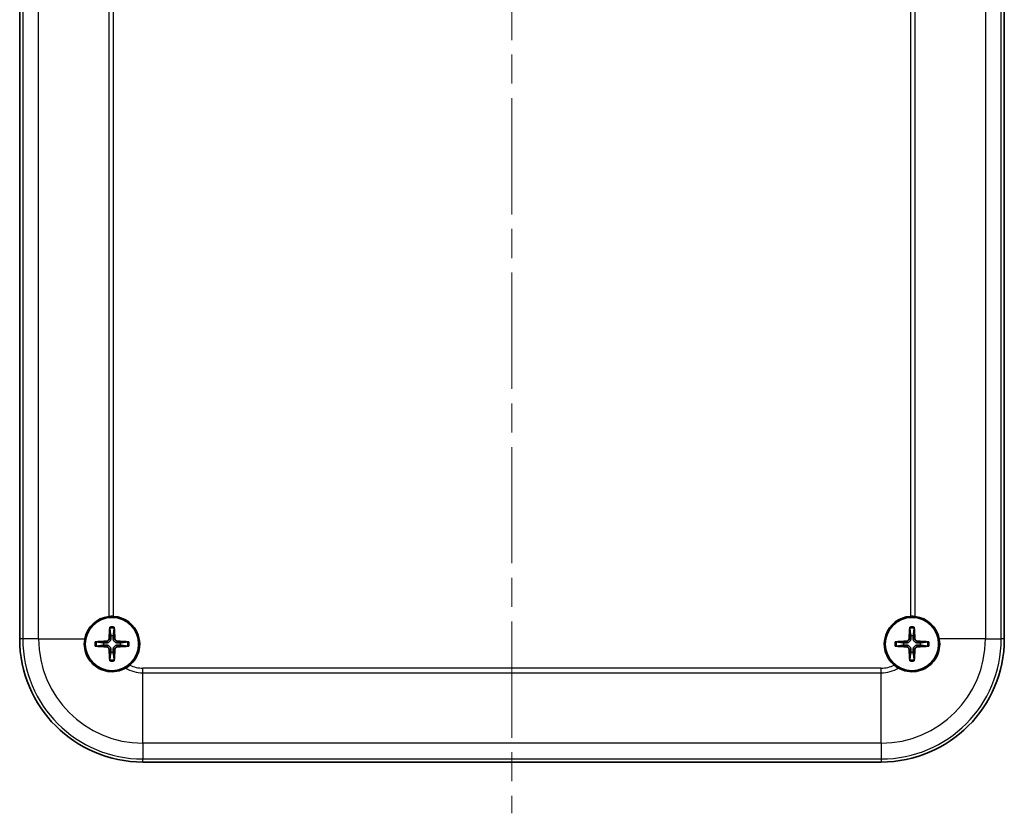
# Model space of a CAD drawing. Units: millimetres. Extents: x 0 to 3469, y 0 to 562.
# Drawn here: x 1387 to 1483, y 256 to 333 of the extents above; entities that cross this region are included whole.
import ezdxf

# ---------------------------------------------------------------- set-up
doc = ezdxf.new("R2010")
doc.units = ezdxf.units.MM
doc.header["$LTSCALE"] = 2
doc.linetypes.add('CHAIN', pattern=[0.3543, 0.2362, -0.0295, 0.0591, -0.0295])
for name, color, linetype, lineweight in [('Centerline (ISO)', 131, 'Continuous', 18), ('Visible (ISO)', 7, 'Continuous', 35), ('Visible Narrow (ISO)', 7, 'Continuous', 25)]:
    doc.layers.add(name, color=color, linetype=linetype, lineweight=lineweight)

msp = doc.modelspace()

# ---------------------------------------------------------------- linework, layer by layer
at = {"layer": 'Centerline (ISO)', "linetype": 'CHAIN', "ltscale": 23.990969}
msp.add_line((1434.8833, 410.57), (1434.8833, 255.8671), dxfattribs=at)
at = {"layer": 'Visible (ISO)'}
for p, q in [((1386.8833, 272.8671), (1386.8833, 393.8671)), ((1482.8833, 393.8671), (1482.8833, 272.8671)), ((1470.8833, 260.8671), (1398.8833, 260.8671))]:
    msp.add_line(p, q, dxfattribs=at)
for centre in [(1395.8833, 272.3671), (1473.8833, 272.3671)]:
    msp.add_circle(centre, 2.6, dxfattribs=at)
for centre, radius, start, end in [((1395.8833, 272.3671), 2.7, 96.487903, 169.328071), ((1395.8833, 272.3671), 2.7, 310.276145, 86.832343), ((1473.8833, 272.3671), 2.7, 93.167657, 229.723855), ((1473.8833, 272.3671), 2.7, 10.671929, 83.512097), ((1398.8833, 272.8671), 12, 180, 270), ((1395.8833, 272.3671), 0.8207, 81.331953, 98.668047), ((1470.8833, 272.8671), 12, 270, 0), ((1473.8833, 272.3671), 0.8207, 81.331953, 98.668047), ((1395.8833, 272.3671), 0.8207, 171.331953, 188.668047), ((1395.8833, 272.3671), 0.8207, 351.331953, 8.668047), ((1473.8833, 272.3671), 0.8207, 171.331953, 188.668047), ((1473.8833, 272.3671), 0.8207, 351.331953, 8.668047), ((1395.8833, 272.3671), 0.8207, 261.331953, 278.668047), ((1473.8833, 272.3671), 0.8207, 261.331953, 278.668047)]:
    msp.add_arc(centre, radius, start, end, dxfattribs=at)
for centre, major_axis, start_param, end_param in [((1396.0931, 272.3579), (-0.2621, -5.9906), 4.4346638, 4.6279331), ((1395.6735, 272.3579), (-0.2621, 5.9906), 4.7968449, 4.9901142), ((1474.0931, 272.3579), (-0.2621, -5.9906), 4.4346638, 4.6279331), ((1473.6735, 272.3579), (-0.2621, 5.9906), 4.7968449, 4.9901142), ((1395.8925, 272.1573), (-5.9906, -0.2621), 4.7968449, 4.9901142), ((1395.8741, 272.1573), (-5.9906, 0.2621), 4.4346638, 4.6279331), ((1473.8925, 272.1573), (-5.9906, -0.2621), 4.7968449, 4.9901142), ((1473.8741, 272.1573), (-5.9906, 0.2621), 4.4346638, 4.6279331), ((1395.8925, 272.5769), (5.9906, -0.2621), 4.4346638, 4.6279331), ((1396.0931, 272.3762), (0.2621, -5.9906), 4.7968449, 4.9901142), ((1395.6735, 272.3762), (0.2621, 5.9906), 4.4346638, 4.6279331), ((1395.8741, 272.5769), (5.9906, 0.2621), 4.7968449, 4.9901142), ((1473.8925, 272.5769), (5.9906, -0.2621), 4.4346638, 4.6279331), ((1474.0931, 272.3762), (0.2621, -5.9906), 4.7968449, 4.9901142), ((1473.6735, 272.3762), (0.2621, 5.9906), 4.4346638, 4.6279331), ((1473.8741, 272.5769), (5.9906, 0.2621), 4.7968449, 4.9901142)]:
    msp.add_ellipse(centre, major_axis=major_axis, ratio=0.0871557, start_param=start_param, end_param=end_param, dxfattribs=at)
for points in [[(1395.5782, 275.0498), (1395.7289, 275.0669), (1395.883, 275.0712), (1396.0325, 275.0629)], [(1473.7341, 275.0629), (1473.8836, 275.0712), (1474.0378, 275.0669), (1474.1884, 275.0498)], [(1472.5554, 270.0162), (1472.409, 270.0989), (1472.2686, 270.1964), (1472.1378, 270.3071)]]:
    msp.add_open_spline(points, degree=3, dxfattribs=at)
for points, knots in [([(1395.6622, 273.9085), (1395.6616, 273.913), (1395.6611, 273.9195), (1395.6604, 273.9347), (1395.6603, 273.9466), (1395.6604, 273.9688), (1395.6608, 273.983), (1395.6617, 274.0037), (1395.6623, 274.0134), (1395.6629, 274.0223)], [0.032915077, 0.032915077, 0.032915077, 0.032915077, 0.035798026, 0.035798026, 0.03937164, 0.03937164, 0.042996521, 0.042996521, 0.045576045, 0.045576045, 0.045576045, 0.045576045]), ([(1396.1038, 274.0223), (1396.1044, 274.0134), (1396.1049, 274.0037), (1396.1058, 273.983), (1396.1062, 273.9688), (1396.1064, 273.9466), (1396.1062, 273.9347), (1396.1055, 273.9195), (1396.105, 273.913), (1396.1044, 273.9085)], [0.011841924, 0.011841924, 0.011841924, 0.011841924, 0.014421447, 0.014421447, 0.018046329, 0.018046329, 0.021619942, 0.021619942, 0.024502892, 0.024502892, 0.024502892, 0.024502892]), ([(1473.6622, 273.9085), (1473.6616, 273.913), (1473.6611, 273.9195), (1473.6604, 273.9347), (1473.6603, 273.9466), (1473.6604, 273.9688), (1473.6608, 273.983), (1473.6617, 274.0037), (1473.6623, 274.0134), (1473.6629, 274.0223)], [0.032915077, 0.032915077, 0.032915077, 0.032915077, 0.035798026, 0.035798026, 0.03937164, 0.03937164, 0.042996521, 0.042996521, 0.045576045, 0.045576045, 0.045576045, 0.045576045]), ([(1474.1038, 274.0223), (1474.1044, 274.0134), (1474.1049, 274.0037), (1474.1058, 273.983), (1474.1062, 273.9688), (1474.1064, 273.9466), (1474.1062, 273.9347), (1474.1055, 273.9195), (1474.105, 273.913), (1474.1044, 273.9085)], [0.011841924, 0.011841924, 0.011841924, 0.011841924, 0.014421447, 0.014421447, 0.018046329, 0.018046329, 0.021619942, 0.021619942, 0.024502892, 0.024502892, 0.024502892, 0.024502892]), ([(1397.2112, 270.0162), (1397.0167, 269.9063), (1396.7995, 269.8166), (1396.2788, 269.6788), (1395.9688, 269.6533), (1395.3996, 269.6955), (1395.0965, 269.7661), (1394.5328, 270.009), (1394.2723, 270.1814), (1393.8506, 270.5673), (1393.6567, 270.8096), (1393.3649, 271.3468), (1393.267, 271.6418), (1393.1732, 272.2046), (1393.1701, 272.5154), (1393.2239, 272.8336), (1393.2269, 272.8503), (1393.23, 272.8671)], [0.19644461, 0.19644461, 0.19644461, 0.19644461, 0.26268297, 0.26268297, 0.349471, 0.349471, 0.43591075, 0.43591075, 0.52235049, 0.52235049, 0.60794338, 0.60794338, 0.69353626, 0.69353626, 0.77912915, 0.77912915, 0.78389468, 0.78389468, 0.78389468, 0.78389468]), ([(1395.595, 272.886), (1395.5934, 272.8559), (1395.5858, 272.824), (1395.5585, 272.7658), (1395.5388, 272.7396), (1395.4941, 272.6986), (1395.4662, 272.6812), (1395.4128, 272.6615), (1395.3883, 272.6566), (1395.3644, 272.6554)], [0, 0, 0, 0, 0.00908108, 0.00908108, 0.01816216, 0.01816216, 0.027253498, 0.027253498, 0.0342554, 0.0342554, 0.0342554, 0.0342554]), ([(1395.7602, 272.8788), (1395.7603, 272.8381), (1395.7538, 272.7965), (1395.7339, 272.7327), (1395.7217, 272.704), (1395.6894, 272.6497), (1395.6693, 272.624), (1395.6264, 272.5811), (1395.6007, 272.561), (1395.5464, 272.5287), (1395.5177, 272.5165), (1395.4538, 272.4966), (1395.4123, 272.4901), (1395.3716, 272.4902)], [-0.071151815, -0.071151815, -0.071151815, -0.071151815, -0.05848033, -0.05848033, -0.049369643, -0.049369643, -0.040258955, -0.040258955, -0.031148268, -0.031148268, -0.02203758, -0.02203758, -0.009366096, -0.009366096, -0.009366096, -0.009366096]), ([(1396.395, 272.4902), (1396.3543, 272.4901), (1396.3128, 272.4966), (1396.249, 272.5165), (1396.2203, 272.5287), (1396.166, 272.561), (1396.1403, 272.5811), (1396.0973, 272.624), (1396.0773, 272.6497), (1396.045, 272.704), (1396.0327, 272.7327), (1396.0128, 272.7965), (1396.0063, 272.8381), (1396.0064, 272.8788)], [-0.071151815, -0.071151815, -0.071151815, -0.071151815, -0.05848033, -0.05848033, -0.049369643, -0.049369643, -0.040258955, -0.040258955, -0.031148268, -0.031148268, -0.02203758, -0.02203758, -0.009366096, -0.009366096, -0.009366096, -0.009366096]), ([(1396.4022, 272.6554), (1396.3721, 272.657), (1396.3402, 272.6645), (1396.2821, 272.6919), (1396.2558, 272.7116), (1396.2149, 272.7563), (1396.1975, 272.7841), (1396.1778, 272.8375), (1396.1729, 272.8621), (1396.1717, 272.886)], [0, 0, 0, 0, 0.00908108, 0.00908108, 0.01816216, 0.01816216, 0.027253498, 0.027253498, 0.0342554, 0.0342554, 0.0342554, 0.0342554]), ([(1476.5366, 272.8671), (1476.5398, 272.8503), (1476.5428, 272.8336), (1476.5965, 272.5154), (1476.5935, 272.2046), (1476.4997, 271.6418), (1476.4018, 271.3468), (1476.1099, 270.8096), (1475.916, 270.5673), (1475.4943, 270.1814), (1475.2338, 270.009), (1474.6702, 269.7661), (1474.3671, 269.6955), (1473.7978, 269.6533), (1473.4878, 269.6788), (1472.9671, 269.8166), (1472.7499, 269.9063), (1472.5554, 270.0162)], [0.60317784, 0.60317784, 0.60317784, 0.60317784, 0.60794338, 0.60794338, 0.69353626, 0.69353626, 0.77912915, 0.77912915, 0.86472203, 0.86472203, 0.95116178, 0.95116178, 1.03760153, 1.03760153, 1.12438956, 1.12438956, 1.19062792, 1.19062792, 1.19062792, 1.19062792]), ([(1473.595, 272.886), (1473.5934, 272.8559), (1473.5858, 272.824), (1473.5585, 272.7658), (1473.5388, 272.7396), (1473.4941, 272.6986), (1473.4662, 272.6812), (1473.4128, 272.6615), (1473.3883, 272.6566), (1473.3644, 272.6554)], [0, 0, 0, 0, 0.00908108, 0.00908108, 0.01816216, 0.01816216, 0.027253498, 0.027253498, 0.0342554, 0.0342554, 0.0342554, 0.0342554]), ([(1473.7602, 272.8788), (1473.7603, 272.8381), (1473.7538, 272.7965), (1473.7339, 272.7327), (1473.7217, 272.704), (1473.6894, 272.6497), (1473.6693, 272.624), (1473.6264, 272.5811), (1473.6007, 272.561), (1473.5464, 272.5287), (1473.5177, 272.5165), (1473.4538, 272.4966), (1473.4123, 272.4901), (1473.3716, 272.4902)], [-0.071151815, -0.071151815, -0.071151815, -0.071151815, -0.05848033, -0.05848033, -0.049369643, -0.049369643, -0.040258955, -0.040258955, -0.031148268, -0.031148268, -0.02203758, -0.02203758, -0.009366096, -0.009366096, -0.009366096, -0.009366096]), ([(1474.395, 272.4902), (1474.3543, 272.4901), (1474.3128, 272.4966), (1474.249, 272.5165), (1474.2203, 272.5287), (1474.166, 272.561), (1474.1403, 272.5811), (1474.0973, 272.624), (1474.0773, 272.6497), (1474.045, 272.704), (1474.0327, 272.7327), (1474.0128, 272.7965), (1474.0063, 272.8381), (1474.0064, 272.8788)], [-0.071151815, -0.071151815, -0.071151815, -0.071151815, -0.05848033, -0.05848033, -0.049369643, -0.049369643, -0.040258955, -0.040258955, -0.031148268, -0.031148268, -0.02203758, -0.02203758, -0.009366096, -0.009366096, -0.009366096, -0.009366096]), ([(1474.4022, 272.6554), (1474.3721, 272.657), (1474.3402, 272.6645), (1474.2821, 272.6919), (1474.2558, 272.7116), (1474.2149, 272.7563), (1474.1975, 272.7841), (1474.1778, 272.8375), (1474.1729, 272.8621), (1474.1717, 272.886)], [0, 0, 0, 0, 0.00908108, 0.00908108, 0.01816216, 0.01816216, 0.027253498, 0.027253498, 0.0342554, 0.0342554, 0.0342554, 0.0342554]), ([(1394.2281, 272.5875), (1394.237, 272.5881), (1394.2467, 272.5887), (1394.2673, 272.5896), (1394.2816, 272.59), (1394.3037, 272.5901), (1394.3156, 272.5899), (1394.3308, 272.5893), (1394.3374, 272.5888), (1394.3419, 272.5882)], [0.011841924, 0.011841924, 0.011841924, 0.011841924, 0.014421447, 0.014421447, 0.018046329, 0.018046329, 0.021619942, 0.021619942, 0.024502892, 0.024502892, 0.024502892, 0.024502892]), ([(1394.3419, 272.146), (1394.3374, 272.1454), (1394.3308, 272.1449), (1394.3156, 272.1442), (1394.3037, 272.144), (1394.2816, 272.1442), (1394.2673, 272.1446), (1394.2467, 272.1455), (1394.237, 272.146), (1394.2281, 272.1466)], [0.032915077, 0.032915077, 0.032915077, 0.032915077, 0.035798026, 0.035798026, 0.03937164, 0.03937164, 0.042996521, 0.042996521, 0.045576045, 0.045576045, 0.045576045, 0.045576045]), ([(1395.3644, 272.0787), (1395.3945, 272.0772), (1395.4264, 272.0696), (1395.4846, 272.0423), (1395.5108, 272.0225), (1395.5518, 271.9779), (1395.5692, 271.95), (1395.5889, 271.8966), (1395.5938, 271.872), (1395.595, 271.8482)], [0, 0, 0, 0, 0.00908108, 0.00908108, 0.01816216, 0.01816216, 0.027253498, 0.027253498, 0.0342554, 0.0342554, 0.0342554, 0.0342554]), ([(1395.3716, 272.244), (1395.4123, 272.244), (1395.4538, 272.2375), (1395.5177, 272.2176), (1395.5464, 272.2054), (1395.6007, 272.1731), (1395.6264, 272.1531), (1395.6693, 272.1101), (1395.6894, 272.0844), (1395.7217, 272.0301), (1395.7339, 272.0014), (1395.7538, 271.9376), (1395.7603, 271.8961), (1395.7602, 271.8554)], [-0.071151815, -0.071151815, -0.071151815, -0.071151815, -0.05848033, -0.05848033, -0.049369643, -0.049369643, -0.040258955, -0.040258955, -0.031148268, -0.031148268, -0.02203758, -0.02203758, -0.009366096, -0.009366096, -0.009366096, -0.009366096]), ([(1396.0064, 271.8554), (1396.0063, 271.8961), (1396.0128, 271.9376), (1396.0327, 272.0014), (1396.045, 272.0301), (1396.0773, 272.0844), (1396.0973, 272.1101), (1396.1403, 272.1531), (1396.166, 272.1731), (1396.2203, 272.2054), (1396.249, 272.2176), (1396.3128, 272.2375), (1396.3543, 272.244), (1396.395, 272.244)], [-0.071151815, -0.071151815, -0.071151815, -0.071151815, -0.05848033, -0.05848033, -0.049369643, -0.049369643, -0.040258955, -0.040258955, -0.031148268, -0.031148268, -0.02203758, -0.02203758, -0.009366096, -0.009366096, -0.009366096, -0.009366096]), ([(1396.1717, 271.8482), (1396.1732, 271.8783), (1396.1808, 271.9102), (1396.2081, 271.9683), (1396.2279, 271.9946), (1396.2725, 272.0355), (1396.3004, 272.0529), (1396.3538, 272.0726), (1396.3784, 272.0775), (1396.4022, 272.0787)], [0, 0, 0, 0, 0.00908108, 0.00908108, 0.01816216, 0.01816216, 0.027253498, 0.027253498, 0.0342554, 0.0342554, 0.0342554, 0.0342554]), ([(1397.4247, 272.5882), (1397.4292, 272.5888), (1397.4358, 272.5893), (1397.451, 272.5899), (1397.4629, 272.5901), (1397.4851, 272.59), (1397.4993, 272.5896), (1397.52, 272.5887), (1397.5297, 272.5881), (1397.5385, 272.5875)], [0.032915077, 0.032915077, 0.032915077, 0.032915077, 0.035798026, 0.035798026, 0.03937164, 0.03937164, 0.042996521, 0.042996521, 0.045576045, 0.045576045, 0.045576045, 0.045576045]), ([(1397.5385, 272.1466), (1397.5297, 272.146), (1397.52, 272.1455), (1397.4993, 272.1446), (1397.4851, 272.1442), (1397.4629, 272.144), (1397.451, 272.1442), (1397.4358, 272.1449), (1397.4292, 272.1454), (1397.4247, 272.146)], [0.011841924, 0.011841924, 0.011841924, 0.011841924, 0.014421447, 0.014421447, 0.018046329, 0.018046329, 0.021619942, 0.021619942, 0.024502892, 0.024502892, 0.024502892, 0.024502892]), ([(1472.2281, 272.5875), (1472.237, 272.5881), (1472.2467, 272.5887), (1472.2673, 272.5896), (1472.2816, 272.59), (1472.3037, 272.5901), (1472.3156, 272.5899), (1472.3308, 272.5893), (1472.3374, 272.5888), (1472.3419, 272.5882)], [0.011841924, 0.011841924, 0.011841924, 0.011841924, 0.014421447, 0.014421447, 0.018046329, 0.018046329, 0.021619942, 0.021619942, 0.024502892, 0.024502892, 0.024502892, 0.024502892]), ([(1472.3419, 272.146), (1472.3374, 272.1454), (1472.3308, 272.1449), (1472.3156, 272.1442), (1472.3037, 272.144), (1472.2816, 272.1442), (1472.2673, 272.1446), (1472.2467, 272.1455), (1472.237, 272.146), (1472.2281, 272.1466)], [0.032915077, 0.032915077, 0.032915077, 0.032915077, 0.035798026, 0.035798026, 0.03937164, 0.03937164, 0.042996521, 0.042996521, 0.045576045, 0.045576045, 0.045576045, 0.045576045]), ([(1473.3644, 272.0787), (1473.3945, 272.0772), (1473.4264, 272.0696), (1473.4846, 272.0423), (1473.5108, 272.0225), (1473.5518, 271.9779), (1473.5692, 271.95), (1473.5889, 271.8966), (1473.5938, 271.872), (1473.595, 271.8482)], [0, 0, 0, 0, 0.00908108, 0.00908108, 0.01816216, 0.01816216, 0.027253498, 0.027253498, 0.0342554, 0.0342554, 0.0342554, 0.0342554]), ([(1473.3716, 272.244), (1473.4123, 272.244), (1473.4538, 272.2375), (1473.5177, 272.2176), (1473.5464, 272.2054), (1473.6007, 272.1731), (1473.6264, 272.1531), (1473.6693, 272.1101), (1473.6894, 272.0844), (1473.7217, 272.0301), (1473.7339, 272.0014), (1473.7538, 271.9376), (1473.7603, 271.8961), (1473.7602, 271.8554)], [-0.071151815, -0.071151815, -0.071151815, -0.071151815, -0.05848033, -0.05848033, -0.049369643, -0.049369643, -0.040258955, -0.040258955, -0.031148268, -0.031148268, -0.02203758, -0.02203758, -0.009366096, -0.009366096, -0.009366096, -0.009366096]), ([(1474.0064, 271.8554), (1474.0063, 271.8961), (1474.0128, 271.9376), (1474.0327, 272.0014), (1474.045, 272.0301), (1474.0773, 272.0844), (1474.0973, 272.1101), (1474.1403, 272.1531), (1474.166, 272.1731), (1474.2203, 272.2054), (1474.249, 272.2176), (1474.3128, 272.2375), (1474.3543, 272.244), (1474.395, 272.244)], [-0.071151815, -0.071151815, -0.071151815, -0.071151815, -0.05848033, -0.05848033, -0.049369643, -0.049369643, -0.040258955, -0.040258955, -0.031148268, -0.031148268, -0.02203758, -0.02203758, -0.009366096, -0.009366096, -0.009366096, -0.009366096]), ([(1474.1717, 271.8482), (1474.1732, 271.8783), (1474.1808, 271.9102), (1474.2081, 271.9683), (1474.2279, 271.9946), (1474.2725, 272.0355), (1474.3004, 272.0529), (1474.3538, 272.0726), (1474.3784, 272.0775), (1474.4022, 272.0787)], [0, 0, 0, 0, 0.00908108, 0.00908108, 0.01816216, 0.01816216, 0.027253498, 0.027253498, 0.0342554, 0.0342554, 0.0342554, 0.0342554]), ([(1475.4247, 272.5882), (1475.4292, 272.5888), (1475.4358, 272.5893), (1475.451, 272.5899), (1475.4629, 272.5901), (1475.4851, 272.59), (1475.4993, 272.5896), (1475.52, 272.5887), (1475.5297, 272.5881), (1475.5385, 272.5875)], [0.032915077, 0.032915077, 0.032915077, 0.032915077, 0.035798026, 0.035798026, 0.03937164, 0.03937164, 0.042996521, 0.042996521, 0.045576045, 0.045576045, 0.045576045, 0.045576045]), ([(1475.5385, 272.1466), (1475.5297, 272.146), (1475.52, 272.1455), (1475.4993, 272.1446), (1475.4851, 272.1442), (1475.4629, 272.144), (1475.451, 272.1442), (1475.4358, 272.1449), (1475.4292, 272.1454), (1475.4247, 272.146)], [0.011841924, 0.011841924, 0.011841924, 0.011841924, 0.014421447, 0.014421447, 0.018046329, 0.018046329, 0.021619942, 0.021619942, 0.024502892, 0.024502892, 0.024502892, 0.024502892]), ([(1395.6629, 270.7119), (1395.6623, 270.7207), (1395.6617, 270.7304), (1395.6608, 270.7511), (1395.6604, 270.7653), (1395.6603, 270.7875), (1395.6604, 270.7994), (1395.6611, 270.8146), (1395.6616, 270.8212), (1395.6622, 270.8256)], [0.011841924, 0.011841924, 0.011841924, 0.011841924, 0.014421447, 0.014421447, 0.018046329, 0.018046329, 0.021619942, 0.021619942, 0.024502892, 0.024502892, 0.024502892, 0.024502892]), ([(1396.1044, 270.8256), (1396.105, 270.8212), (1396.1055, 270.8146), (1396.1062, 270.7994), (1396.1064, 270.7875), (1396.1062, 270.7653), (1396.1058, 270.7511), (1396.1049, 270.7304), (1396.1044, 270.7207), (1396.1038, 270.7119)], [0.032915077, 0.032915077, 0.032915077, 0.032915077, 0.035798026, 0.035798026, 0.03937164, 0.03937164, 0.042996521, 0.042996521, 0.045576045, 0.045576045, 0.045576045, 0.045576045]), ([(1473.6629, 270.7119), (1473.6623, 270.7207), (1473.6617, 270.7304), (1473.6608, 270.7511), (1473.6604, 270.7653), (1473.6603, 270.7875), (1473.6604, 270.7994), (1473.6611, 270.8146), (1473.6616, 270.8212), (1473.6622, 270.8256)], [0.011841924, 0.011841924, 0.011841924, 0.011841924, 0.014421447, 0.014421447, 0.018046329, 0.018046329, 0.021619942, 0.021619942, 0.024502892, 0.024502892, 0.024502892, 0.024502892]), ([(1474.1044, 270.8256), (1474.105, 270.8212), (1474.1055, 270.8146), (1474.1062, 270.7994), (1474.1064, 270.7875), (1474.1062, 270.7653), (1474.1058, 270.7511), (1474.1049, 270.7304), (1474.1044, 270.7207), (1474.1038, 270.7119)], [0.032915077, 0.032915077, 0.032915077, 0.032915077, 0.035798026, 0.035798026, 0.03937164, 0.03937164, 0.042996521, 0.042996521, 0.045576045, 0.045576045, 0.045576045, 0.045576045]), ([(1397.6288, 270.3071), (1397.6274, 270.306), (1397.6261, 270.3048), (1397.4951, 270.1943), (1397.3561, 270.098), (1397.2112, 270.0162)], [-0.051446532, -0.051446532, -0.051446532, -0.051446532, -0.050912752, -0.050912752, 0, 0, 0, 0])]:
    msp.add_open_spline(points, degree=3, knots=knots, dxfattribs=at)
for points, weights in [([(1395.6622, 273.9085), (1395.7261, 273.4301), (1395.7596, 273.1784)], [1.15839235135, 1.30588658537, 1.33025287156]), ([(1396.007, 273.1784), (1396.0406, 273.4301), (1396.1044, 273.9085)], [1.33025287283, 1.30588658641, 1.1583923518]), ([(1473.6622, 273.9085), (1473.7261, 273.4301), (1473.7596, 273.1784)], [1.15839235135, 1.30588658537, 1.33025287156]), ([(1474.007, 273.1784), (1474.0406, 273.4301), (1474.1044, 273.9085)], [1.33025287283, 1.30588658641, 1.1583923518]), ([(1395.7596, 273.1784), (1395.7601, 272.9955), (1395.7602, 272.8788)], [1, 1.23936952444, 1.45873957904]), ([(1396.0064, 272.8788), (1396.0066, 272.9955), (1396.007, 273.1784)], [1.45873957898, 1.2393695244, 1]), ([(1473.7596, 273.1784), (1473.7601, 272.9955), (1473.7602, 272.8788)], [1, 1.23936952444, 1.45873957904]), ([(1474.0064, 272.8788), (1474.0066, 272.9955), (1474.007, 273.1784)], [1.45873957898, 1.2393695244, 1]), ([(1395.072, 272.4908), (1394.8203, 272.5243), (1394.3419, 272.5882)], [1.33025287495, 1.30588658817, 1.15839235254]), ([(1394.3419, 272.146), (1394.8203, 272.2098), (1395.072, 272.2434)], [1.15839235246, 1.30588658798, 1.33025287473]), ([(1395.3716, 272.4902), (1395.2548, 272.4903), (1395.072, 272.4908)], [1.45873957898, 1.2393695244, 1]), ([(1395.072, 272.2434), (1395.2548, 272.2438), (1395.3716, 272.244)], [1, 1.23936952444, 1.45873957904]), ([(1395.7602, 271.8554), (1395.7601, 271.7386), (1395.7596, 271.5558)], [1.45873957898, 1.2393695244, 1]), ([(1396.007, 271.5558), (1396.0066, 271.7386), (1396.0064, 271.8554)], [1, 1.23936952444, 1.45873957904]), ([(1396.6946, 272.4908), (1396.5118, 272.4903), (1396.395, 272.4902)], [1, 1.23936952444, 1.45873957904]), ([(1396.395, 272.244), (1396.5118, 272.2438), (1396.6946, 272.2434)], [1.45873957898, 1.2393695244, 1]), ([(1397.4247, 272.5882), (1396.9464, 272.5243), (1396.6946, 272.4908)], [1.15839235259, 1.30588658829, 1.3302528751]), ([(1396.6946, 272.2434), (1396.9464, 272.2098), (1397.4247, 272.146)], [1.33025287492, 1.30588658815, 1.15839235253]), ([(1473.072, 272.4908), (1472.8203, 272.5243), (1472.3419, 272.5882)], [1.33025287495, 1.30588658817, 1.15839235254]), ([(1472.3419, 272.146), (1472.8203, 272.2098), (1473.072, 272.2434)], [1.15839235246, 1.30588658798, 1.33025287473]), ([(1473.3716, 272.4902), (1473.2548, 272.4903), (1473.072, 272.4908)], [1.45873957898, 1.2393695244, 1]), ([(1473.072, 272.2434), (1473.2548, 272.2438), (1473.3716, 272.244)], [1, 1.23936952444, 1.45873957904]), ([(1473.7602, 271.8554), (1473.7601, 271.7386), (1473.7596, 271.5558)], [1.45873957898, 1.2393695244, 1]), ([(1474.007, 271.5558), (1474.0066, 271.7386), (1474.0064, 271.8554)], [1, 1.23936952444, 1.45873957904]), ([(1474.6946, 272.4908), (1474.5118, 272.4903), (1474.395, 272.4902)], [1, 1.23936952444, 1.45873957904]), ([(1474.395, 272.244), (1474.5118, 272.2438), (1474.6946, 272.2434)], [1.45873957898, 1.2393695244, 1]), ([(1475.4247, 272.5882), (1474.9464, 272.5243), (1474.6946, 272.4908)], [1.15839235259, 1.30588658829, 1.3302528751]), ([(1474.6946, 272.2434), (1474.9464, 272.2098), (1475.4247, 272.146)], [1.33025287492, 1.30588658815, 1.15839235253]), ([(1395.7596, 271.5558), (1395.7261, 271.304), (1395.6622, 270.8256)], [1.33025287357, 1.30588658702, 1.15839235206]), ([(1396.1044, 270.8256), (1396.0406, 271.304), (1396.007, 271.5558)], [1.15839235245, 1.30588658796, 1.33025287469]), ([(1473.7596, 271.5558), (1473.7261, 271.304), (1473.6622, 270.8256)], [1.33025287357, 1.30588658702, 1.15839235206]), ([(1474.1044, 270.8256), (1474.0406, 271.304), (1474.007, 271.5558)], [1.15839235245, 1.30588658796, 1.33025287469])]:
    msp.add_rational_spline(points, weights, degree=2, dxfattribs=at)
at = {"layer": 'Visible Narrow (ISO)'}
for p, q in [((1387.1791, 393.8671), (1387.1791, 272.8671)), ((1388.7236, 272.8671), (1388.7236, 393.8671)), ((1481.043, 393.8671), (1481.043, 272.8671)), ((1482.5875, 272.8671), (1482.5875, 393.8671)), ((1395.5782, 391.6844), (1395.5782, 275.0498)), ((1474.1884, 275.0498), (1474.1884, 391.6844)), ((1396.0325, 275.0629), (1396.0325, 391.6712)), ((1473.7341, 391.6712), (1473.7341, 275.0629)), ((1387.1791, 272.8671), (1386.8833, 272.8671)), ((1388.7236, 272.8671), (1387.1791, 272.8671)), ((1388.7236, 272.8671), (1393.23, 272.8671)), ((1395.3644, 272.6554), (1395.3716, 272.4902)), ((1395.595, 272.886), (1395.7602, 272.8788)), ((1396.1717, 272.886), (1396.0064, 272.8788)), ((1396.4022, 272.6554), (1396.395, 272.4902)), ((1473.3644, 272.6554), (1473.3716, 272.4902)), ((1473.595, 272.886), (1473.7602, 272.8788)), ((1474.1717, 272.886), (1474.0064, 272.8788)), ((1474.4022, 272.6554), (1474.395, 272.4902)), ((1481.043, 272.8671), (1476.5366, 272.8671)), ((1481.043, 272.8671), (1482.5875, 272.8671)), ((1482.8833, 272.8671), (1482.5875, 272.8671)), ((1395.3644, 272.0787), (1395.3716, 272.244)), ((1395.595, 271.8482), (1395.7602, 271.8554)), ((1396.1717, 271.8482), (1396.0064, 271.8554)), ((1396.4022, 272.0787), (1396.395, 272.244)), ((1473.3644, 272.0787), (1473.3716, 272.244)), ((1473.595, 271.8482), (1473.7602, 271.8554)), ((1474.1717, 271.8482), (1474.0064, 271.8554)), ((1474.4022, 272.0787), (1474.395, 272.244)), ((1398.8833, 269.562), (1398.8833, 270.0163)), ((1470.8833, 270.0163), (1398.8833, 270.0163)), ((1470.8833, 269.562), (1470.8833, 270.0163)), ((1398.8833, 269.562), (1470.8833, 269.562)), ((1398.8833, 262.7074), (1398.8833, 269.562)), ((1470.8833, 262.7074), (1470.8833, 269.562)), ((1398.8833, 262.7074), (1398.8833, 261.1629)), ((1470.8833, 262.7074), (1398.8833, 262.7074)), ((1470.8833, 262.7074), (1470.8833, 261.1629)), ((1398.8833, 261.1629), (1470.8833, 261.1629)), ((1398.8833, 260.8671), (1398.8833, 261.1629)), ((1470.8833, 261.1629), (1470.8833, 260.8671))]:
    msp.add_line(p, q, dxfattribs=at)
for centre, radius, start, end in [((1395.8833, 272.3671), 1.5572, 81.836855, 98.163145), ((1395.8833, 272.3671), 1.6698, 82.413489, 97.586511), ((1473.8833, 272.3671), 1.5572, 81.836855, 98.163145), ((1473.8833, 272.3671), 1.6698, 82.413489, 97.586511), ((1398.8833, 272.8671), 11.7042, 180, 270), ((1398.8833, 272.8671), 10.1597, 180, 270), ((1470.8833, 272.8671), 11.7042, 270, 0), ((1470.8833, 272.8671), 10.1597, 270, 0), ((1395.8833, 272.3671), 1.6698, 172.413489, 187.586511), ((1395.8833, 272.3671), 1.5572, 171.836855, 188.163145), ((1395.8833, 272.3671), 1.5572, 351.836855, 8.163145), ((1395.8833, 272.3671), 1.6698, 352.413489, 7.586511), ((1473.8833, 272.3671), 1.6698, 172.413489, 187.586511), ((1473.8833, 272.3671), 1.5572, 171.836855, 188.163145), ((1473.8833, 272.3671), 1.5572, 351.836855, 8.163145), ((1473.8833, 272.3671), 1.6698, 352.413489, 7.586511), ((1395.8833, 272.3671), 1.5572, 261.836855, 278.163145), ((1473.8833, 272.3671), 1.5572, 261.836855, 278.163145), ((1395.8833, 272.3671), 1.6698, 262.413489, 277.586511), ((1398.8833, 272.8671), 3.3051, 239.607459, 270), ((1398.8833, 272.8671), 2.8508, 243.892282, 270), ((1470.8833, 272.8671), 2.8508, 270, 296.107718), ((1470.8833, 272.8671), 3.3051, 270, 300.392541), ((1473.8833, 272.3671), 1.6698, 262.413489, 277.586511)]:
    msp.add_arc(centre, radius, start, end, dxfattribs=at)

doc.saveas('drawing.dxf')
